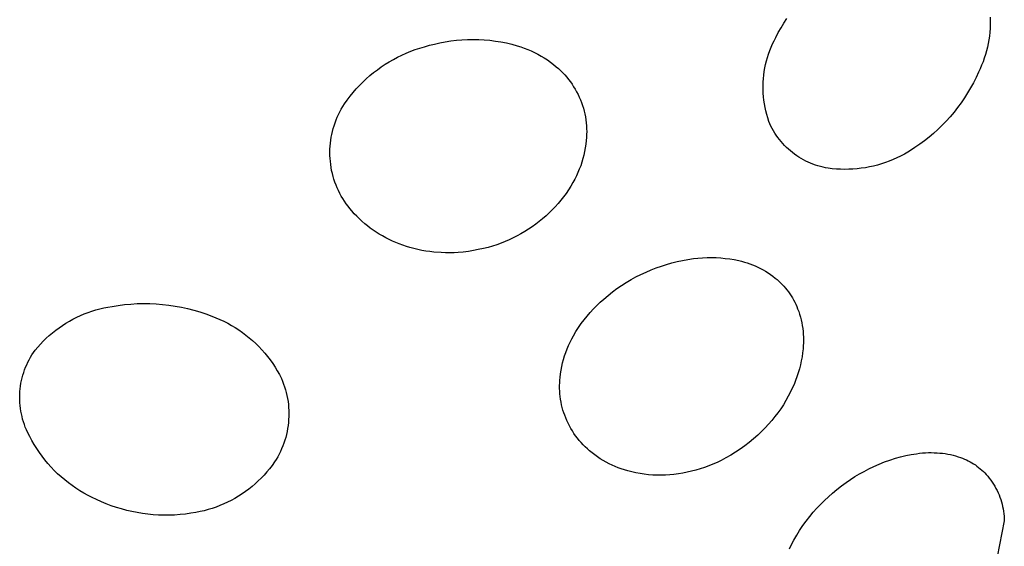
# Model space of a CAD drawing. Units: millimetres. Extents: x -618 to 701, y -998 to 912.
# Drawn here: x -564 to -552, y -382 to -376 of the extents above; entities that cross this region are included whole.
import ezdxf

# ---------------------------------------------------------------- set-up
doc = ezdxf.new("R2010")
doc.units = ezdxf.units.MM
doc.header["$MEASUREMENT"] = 0
doc.layers.add('Default', color=7, linetype='Continuous', true_color=0x000000)

msp = doc.modelspace()

# ---------------------------------------------------------------- linework, layer by layer
at = {"layer": 'Default', "color": 7, "true_color": 0xffffff}
for p, q in [((-552.307, -375.917), (-552.306, -375.964)), ((-554.896, -376.05), (-554.86, -375.991)), ((-554.86, -375.991), (-554.822, -375.935)), ((-552.306, -376.011), (-552.308, -376.058)), ((-552.306, -375.964), (-552.306, -376.011)), ((-554.961, -376.169), (-554.93, -376.109)), ((-554.93, -376.109), (-554.896, -376.05)), ((-552.316, -376.151), (-552.323, -376.198)), ((-552.311, -376.104), (-552.316, -376.151)), ((-552.308, -376.058), (-552.311, -376.104)), ((-559.368, -376.301), (-559.308, -376.283)), ((-559.308, -376.283), (-559.248, -376.265)), ((-559.248, -376.265), (-559.187, -376.25)), ((-559.187, -376.25), (-559.12, -376.235)), ((-559.12, -376.235), (-559.052, -376.222)), ((-559.052, -376.222), (-558.983, -376.211)), ((-558.983, -376.211), (-558.915, -376.203)), ((-558.915, -376.203), (-558.846, -376.197)), ((-558.846, -376.197), (-558.777, -376.194)), ((-558.777, -376.194), (-558.707, -376.193)), ((-558.707, -376.193), (-558.638, -376.194)), ((-558.638, -376.194), (-558.569, -376.198)), ((-558.569, -376.198), (-558.5, -376.204)), ((-558.5, -376.204), (-558.432, -376.213)), ((-558.432, -376.213), (-558.363, -376.224)), ((-558.363, -376.224), (-558.295, -376.237)), ((-558.295, -376.237), (-558.228, -376.253)), ((-558.228, -376.253), (-558.161, -376.271)), ((-558.161, -376.271), (-558.117, -376.285)), ((-555.019, -376.29), (-555.001, -376.249)), ((-555.001, -376.249), (-554.982, -376.209)), ((-554.982, -376.209), (-554.961, -376.169)), ((-552.331, -376.244), (-552.341, -376.29)), ((-552.323, -376.198), (-552.331, -376.244)), ((-559.642, -376.412), (-559.589, -376.387)), ((-559.589, -376.387), (-559.535, -376.362)), ((-559.535, -376.362), (-559.48, -376.34)), ((-559.48, -376.34), (-559.424, -376.32)), ((-559.424, -376.32), (-559.368, -376.301)), ((-558.117, -376.285), (-558.074, -376.3)), ((-558.074, -376.3), (-558.031, -376.317)), ((-558.031, -376.317), (-557.989, -376.336)), ((-557.989, -376.336), (-557.947, -376.355)), ((-557.947, -376.355), (-557.907, -376.377)), ((-557.907, -376.377), (-557.866, -376.399)), ((-557.866, -376.399), (-557.827, -376.423)), ((-555.064, -376.416), (-555.051, -376.374)), ((-555.051, -376.374), (-555.036, -376.332)), ((-555.036, -376.332), (-555.019, -376.29)), ((-552.365, -376.38), (-552.379, -376.425)), ((-552.352, -376.335), (-552.365, -376.38)), ((-552.341, -376.29), (-552.352, -376.335)), ((-559.845, -376.533), (-559.796, -376.5)), ((-559.796, -376.5), (-559.746, -376.469)), ((-559.746, -376.469), (-559.694, -376.44)), ((-559.694, -376.44), (-559.642, -376.412)), ((-557.827, -376.423), (-557.788, -376.448)), ((-557.788, -376.448), (-557.751, -376.474)), ((-557.751, -376.474), (-557.714, -376.502)), ((-557.714, -376.502), (-557.678, -376.531)), ((-555.096, -376.547), (-555.087, -376.503)), ((-555.087, -376.503), (-555.077, -376.459)), ((-555.077, -376.459), (-555.064, -376.416)), ((-552.412, -376.513), (-552.431, -376.556)), ((-552.395, -376.469), (-552.412, -376.513)), ((-552.379, -376.425), (-552.395, -376.469)), ((-560.03, -376.68), (-559.986, -376.641)), ((-559.986, -376.641), (-559.94, -376.604)), ((-559.94, -376.604), (-559.893, -376.568)), ((-559.893, -376.568), (-559.845, -376.533)), ((-557.678, -376.531), (-557.65, -376.555)), ((-557.65, -376.555), (-557.624, -376.58)), ((-557.624, -376.58), (-557.598, -376.606)), ((-557.598, -376.606), (-557.573, -376.633)), ((-557.573, -376.633), (-557.549, -376.66)), ((-555.114, -376.679), (-555.11, -376.635)), ((-555.11, -376.635), (-555.104, -376.591)), ((-555.104, -376.591), (-555.096, -376.547)), ((-552.451, -376.598), (-552.481, -376.664)), ((-552.431, -376.556), (-552.451, -376.598)), ((-560.155, -376.806), (-560.115, -376.763)), ((-560.115, -376.763), (-560.073, -376.721)), ((-560.073, -376.721), (-560.03, -376.68)), ((-557.549, -376.66), (-557.526, -376.689)), ((-557.526, -376.689), (-557.504, -376.718)), ((-557.504, -376.718), (-557.483, -376.748)), ((-557.483, -376.748), (-557.463, -376.779)), ((-555.118, -376.769), (-555.117, -376.724)), ((-555.118, -376.813), (-555.118, -376.769)), ((-555.117, -376.724), (-555.114, -376.679)), ((-552.514, -376.73), (-552.549, -376.794)), ((-552.481, -376.664), (-552.514, -376.73)), ((-560.231, -376.897), (-560.194, -376.851)), ((-560.194, -376.851), (-560.155, -376.806)), ((-557.463, -376.779), (-557.444, -376.81)), ((-557.444, -376.81), (-557.426, -376.842)), ((-557.426, -376.842), (-557.409, -376.874)), ((-557.409, -376.874), (-557.393, -376.907)), ((-555.116, -376.858), (-555.118, -376.813)), ((-555.113, -376.903), (-555.116, -376.858)), ((-552.586, -376.856), (-552.625, -376.918)), ((-552.549, -376.794), (-552.586, -376.856)), ((-560.321, -377.024), (-560.301, -376.992)), ((-560.301, -376.992), (-560.267, -376.944)), ((-560.267, -376.944), (-560.231, -376.897)), ((-557.393, -376.907), (-557.379, -376.941)), ((-557.379, -376.941), (-557.365, -376.975)), ((-557.365, -376.975), (-557.354, -377.01)), ((-557.354, -377.01), (-557.343, -377.045)), ((-555.108, -376.947), (-555.113, -376.903)), ((-555.102, -376.991), (-555.108, -376.947)), ((-555.094, -377.035), (-555.102, -376.991)), ((-552.666, -376.978), (-552.709, -377.037)), ((-552.625, -376.918), (-552.666, -376.978)), ((-560.389, -377.156), (-560.374, -377.122)), ((-560.374, -377.122), (-560.357, -377.089)), ((-560.357, -377.089), (-560.34, -377.056)), ((-560.34, -377.056), (-560.321, -377.024)), ((-557.343, -377.045), (-557.333, -377.08)), ((-557.333, -377.08), (-557.325, -377.116)), ((-557.325, -377.116), (-557.318, -377.152)), ((-555.084, -377.079), (-555.094, -377.035)), ((-555.073, -377.122), (-555.084, -377.079)), ((-555.061, -377.165), (-555.073, -377.122)), ((-552.754, -377.094), (-552.801, -377.15)), ((-552.709, -377.037), (-552.754, -377.094)), ((-560.429, -377.261), (-560.417, -377.225)), ((-560.417, -377.225), (-560.403, -377.19)), ((-560.403, -377.19), (-560.389, -377.156)), ((-557.318, -377.152), (-557.312, -377.188)), ((-557.312, -377.188), (-557.307, -377.225)), ((-557.307, -377.225), (-557.304, -377.261)), ((-555.047, -377.208), (-555.061, -377.165)), ((-555.034, -377.237), (-555.047, -377.208)), ((-555.02, -377.267), (-555.034, -377.237)), ((-552.901, -377.256), (-552.953, -377.307)), ((-552.85, -377.204), (-552.901, -377.256)), ((-552.801, -377.15), (-552.85, -377.204)), ((-560.464, -377.405), (-560.457, -377.369)), ((-560.457, -377.369), (-560.449, -377.332)), ((-560.449, -377.332), (-560.439, -377.296)), ((-560.439, -377.296), (-560.429, -377.261)), ((-557.304, -377.261), (-557.302, -377.298)), ((-557.302, -377.371), (-557.303, -377.408)), ((-557.302, -377.298), (-557.301, -377.334)), ((-557.301, -377.334), (-557.302, -377.371)), ((-555.005, -377.296), (-555.02, -377.267)), ((-554.989, -377.324), (-555.005, -377.296)), ((-554.972, -377.352), (-554.989, -377.324)), ((-554.954, -377.379), (-554.972, -377.352)), ((-554.935, -377.406), (-554.954, -377.379)), ((-553.007, -377.356), (-553.062, -377.403)), ((-552.953, -377.307), (-553.007, -377.356)), ((-560.478, -377.516), (-560.474, -377.479)), ((-560.474, -377.479), (-560.47, -377.442)), ((-560.47, -377.442), (-560.464, -377.405)), ((-557.312, -377.49), (-557.319, -377.535)), ((-557.306, -377.444), (-557.312, -377.49)), ((-557.303, -377.408), (-557.306, -377.444)), ((-554.916, -377.432), (-554.935, -377.406)), ((-554.895, -377.457), (-554.916, -377.432)), ((-554.874, -377.482), (-554.895, -377.457)), ((-554.851, -377.506), (-554.874, -377.482)), ((-553.178, -377.491), (-553.238, -377.532)), ((-553.12, -377.448), (-553.178, -377.491)), ((-553.062, -377.403), (-553.12, -377.448)), ((-560.481, -377.59), (-560.48, -377.553)), ((-560.48, -377.628), (-560.481, -377.59)), ((-560.48, -377.553), (-560.478, -377.516)), ((-557.327, -377.58), (-557.337, -377.625)), ((-557.319, -377.535), (-557.327, -377.58)), ((-554.828, -377.529), (-554.851, -377.506)), ((-554.805, -377.551), (-554.828, -377.529)), ((-554.78, -377.572), (-554.805, -377.551)), ((-554.755, -377.593), (-554.78, -377.572)), ((-554.729, -377.613), (-554.755, -377.593)), ((-554.702, -377.632), (-554.729, -377.613)), ((-553.369, -377.613), (-553.415, -377.637)), ((-553.325, -377.588), (-553.369, -377.613)), ((-553.281, -377.561), (-553.325, -377.588)), ((-553.238, -377.532), (-553.281, -377.561)), ((-560.478, -377.665), (-560.48, -377.628)), ((-560.475, -377.702), (-560.478, -377.665)), ((-560.471, -377.74), (-560.475, -377.702)), ((-560.465, -377.777), (-560.471, -377.74)), ((-557.362, -377.713), (-557.376, -377.757)), ((-557.349, -377.669), (-557.362, -377.713)), ((-557.337, -377.625), (-557.349, -377.669)), ((-554.675, -377.65), (-554.702, -377.632)), ((-554.647, -377.667), (-554.675, -377.65)), ((-554.619, -377.683), (-554.647, -377.667)), ((-554.59, -377.698), (-554.619, -377.683)), ((-554.561, -377.712), (-554.59, -377.698)), ((-554.531, -377.725), (-554.561, -377.712)), ((-554.501, -377.737), (-554.531, -377.725)), ((-554.47, -377.748), (-554.501, -377.737)), ((-553.652, -377.733), (-553.702, -377.748)), ((-553.604, -377.717), (-553.652, -377.733)), ((-553.555, -377.7), (-553.604, -377.717)), ((-553.508, -377.68), (-553.555, -377.7)), ((-553.461, -377.66), (-553.508, -377.68)), ((-553.415, -377.637), (-553.461, -377.66)), ((-560.459, -377.815), (-560.465, -377.777)), ((-560.45, -377.851), (-560.459, -377.815)), ((-560.441, -377.888), (-560.45, -377.851)), ((-557.41, -377.842), (-557.429, -377.883)), ((-557.393, -377.799), (-557.41, -377.842)), ((-557.376, -377.757), (-557.393, -377.799)), ((-554.439, -377.758), (-554.47, -377.748)), ((-554.408, -377.767), (-554.439, -377.758)), ((-554.376, -377.775), (-554.408, -377.767)), ((-554.344, -377.782), (-554.376, -377.775)), ((-554.312, -377.788), (-554.344, -377.782)), ((-554.261, -377.794), (-554.312, -377.788)), ((-554.21, -377.798), (-554.261, -377.794)), ((-554.159, -377.801), (-554.21, -377.798)), ((-554.107, -377.802), (-554.159, -377.801)), ((-554.056, -377.801), (-554.107, -377.802)), ((-554.005, -377.799), (-554.056, -377.801)), ((-553.954, -377.794), (-554.005, -377.799)), ((-553.903, -377.788), (-553.954, -377.794)), ((-553.852, -377.781), (-553.903, -377.788)), ((-553.801, -377.771), (-553.852, -377.781)), ((-553.751, -377.76), (-553.801, -377.771)), ((-553.702, -377.748), (-553.751, -377.76)), ((-560.43, -377.924), (-560.441, -377.888)), ((-560.418, -377.96), (-560.43, -377.924)), ((-560.405, -377.996), (-560.418, -377.96)), ((-557.472, -377.965), (-557.499, -378.01)), ((-557.45, -377.924), (-557.472, -377.965)), ((-557.429, -377.883), (-557.45, -377.924)), ((-560.39, -378.03), (-560.405, -377.996)), ((-560.375, -378.065), (-560.39, -378.03)), ((-560.358, -378.099), (-560.375, -378.065)), ((-560.34, -378.132), (-560.358, -378.099)), ((-557.557, -378.099), (-557.589, -378.142)), ((-557.527, -378.055), (-557.557, -378.099)), ((-557.499, -378.01), (-557.527, -378.055)), ((-560.32, -378.164), (-560.34, -378.132)), ((-560.3, -378.196), (-560.32, -378.164)), ((-560.279, -378.228), (-560.3, -378.196)), ((-560.256, -378.258), (-560.279, -378.228)), ((-557.656, -378.225), (-557.691, -378.265)), ((-557.621, -378.184), (-557.656, -378.225)), ((-557.589, -378.142), (-557.621, -378.184)), ((-560.233, -378.287), (-560.256, -378.258)), ((-560.208, -378.316), (-560.233, -378.287)), ((-560.179, -378.35), (-560.208, -378.316)), ((-560.148, -378.382), (-560.179, -378.35)), ((-557.766, -378.341), (-557.805, -378.378)), ((-557.728, -378.304), (-557.766, -378.341)), ((-557.691, -378.265), (-557.728, -378.304)), ((-560.116, -378.414), (-560.148, -378.382)), ((-560.084, -378.444), (-560.116, -378.414)), ((-560.05, -378.474), (-560.084, -378.444)), ((-560.016, -378.502), (-560.05, -378.474)), ((-557.889, -378.448), (-557.932, -378.481)), ((-557.847, -378.414), (-557.889, -378.448)), ((-557.805, -378.378), (-557.847, -378.414)), ((-559.98, -378.529), (-560.016, -378.502)), ((-559.944, -378.555), (-559.98, -378.529)), ((-559.907, -378.58), (-559.944, -378.555)), ((-559.869, -378.603), (-559.907, -378.58)), ((-558.115, -378.598), (-558.162, -378.624)), ((-558.068, -378.571), (-558.115, -378.598)), ((-558.022, -378.542), (-558.068, -378.571)), ((-557.976, -378.512), (-558.022, -378.542)), ((-557.932, -378.481), (-557.976, -378.512)), ((-559.83, -378.626), (-559.869, -378.603)), ((-559.789, -378.648), (-559.83, -378.626)), ((-559.748, -378.669), (-559.789, -378.648)), ((-559.706, -378.689), (-559.748, -378.669)), ((-559.664, -378.707), (-559.706, -378.689)), ((-559.621, -378.724), (-559.664, -378.707)), ((-558.362, -378.716), (-558.414, -378.734)), ((-558.311, -378.695), (-558.362, -378.716)), ((-558.26, -378.673), (-558.311, -378.695)), ((-558.21, -378.649), (-558.26, -378.673)), ((-558.162, -378.624), (-558.21, -378.649)), ((-559.578, -378.74), (-559.621, -378.724)), ((-559.534, -378.755), (-559.578, -378.74)), ((-559.489, -378.768), (-559.534, -378.755)), ((-559.441, -378.782), (-559.489, -378.768)), ((-559.392, -378.794), (-559.441, -378.782)), ((-559.342, -378.804), (-559.392, -378.794)), ((-559.292, -378.813), (-559.342, -378.804)), ((-559.242, -378.82), (-559.292, -378.813)), ((-559.192, -378.825), (-559.242, -378.82)), ((-559.105, -378.832), (-559.192, -378.825)), ((-559.051, -378.834), (-559.105, -378.832)), ((-558.998, -378.834), (-559.051, -378.834)), ((-558.944, -378.833), (-558.998, -378.834)), ((-558.891, -378.831), (-558.944, -378.833)), ((-558.829, -378.825), (-558.891, -378.831)), ((-558.766, -378.817), (-558.829, -378.825)), ((-558.704, -378.807), (-558.766, -378.817)), ((-558.643, -378.795), (-558.704, -378.807)), ((-558.581, -378.782), (-558.643, -378.795)), ((-558.52, -378.767), (-558.581, -378.782)), ((-558.467, -378.751), (-558.52, -378.767)), ((-558.414, -378.734), (-558.467, -378.751)), ((-556.313, -378.977), (-556.247, -378.958)), ((-556.247, -378.958), (-556.181, -378.942)), ((-556.181, -378.942), (-556.115, -378.928)), ((-556.115, -378.928), (-556.048, -378.916)), ((-556.048, -378.916), (-555.98, -378.906)), ((-555.98, -378.906), (-555.924, -378.9)), ((-555.924, -378.9), (-555.868, -378.896)), ((-555.868, -378.896), (-555.811, -378.893)), ((-555.811, -378.893), (-555.755, -378.893)), ((-555.755, -378.893), (-555.699, -378.894)), ((-555.699, -378.894), (-555.642, -378.898)), ((-555.642, -378.898), (-555.586, -378.903)), ((-555.586, -378.903), (-555.53, -378.91)), ((-555.53, -378.91), (-555.474, -378.919)), ((-555.474, -378.919), (-555.419, -378.93)), ((-555.419, -378.93), (-555.384, -378.939)), ((-555.384, -378.939), (-555.349, -378.948)), ((-555.349, -378.948), (-555.315, -378.959)), ((-555.315, -378.959), (-555.281, -378.97)), ((-556.63, -379.102), (-556.567, -379.073)), ((-556.567, -379.073), (-556.505, -379.046)), ((-556.505, -379.046), (-556.442, -379.021)), ((-556.442, -379.021), (-556.377, -378.998)), ((-556.377, -378.998), (-556.313, -378.977)), ((-555.281, -378.97), (-555.247, -378.983)), ((-555.247, -378.983), (-555.214, -378.997)), ((-555.214, -378.997), (-555.181, -379.012)), ((-555.181, -379.012), (-555.149, -379.028)), ((-555.149, -379.028), (-555.117, -379.045)), ((-555.117, -379.045), (-555.086, -379.063)), ((-555.086, -379.063), (-555.055, -379.082)), ((-555.055, -379.082), (-555.026, -379.103)), ((-556.87, -379.238), (-556.812, -379.201)), ((-556.812, -379.201), (-556.752, -379.166)), ((-556.752, -379.166), (-556.692, -379.133)), ((-556.692, -379.133), (-556.63, -379.102)), ((-555.026, -379.103), (-554.996, -379.124)), ((-554.996, -379.124), (-554.968, -379.146)), ((-554.968, -379.146), (-554.945, -379.165)), ((-554.945, -379.165), (-554.923, -379.185)), ((-554.923, -379.185), (-554.901, -379.205)), ((-554.901, -379.205), (-554.88, -379.226)), ((-557.037, -379.361), (-556.983, -379.318)), ((-556.983, -379.318), (-556.927, -379.277)), ((-556.927, -379.277), (-556.87, -379.238)), ((-554.88, -379.226), (-554.86, -379.248)), ((-554.86, -379.248), (-554.84, -379.271)), ((-554.84, -379.271), (-554.822, -379.294)), ((-554.822, -379.294), (-554.804, -379.318)), ((-554.804, -379.318), (-554.786, -379.342)), ((-557.177, -379.486), (-557.134, -379.445)), ((-557.134, -379.445), (-557.09, -379.406)), ((-557.09, -379.406), (-557.037, -379.361)), ((-554.786, -379.342), (-554.77, -379.367)), ((-554.77, -379.367), (-554.755, -379.392)), ((-554.755, -379.392), (-554.74, -379.418)), ((-554.74, -379.418), (-554.726, -379.445)), ((-554.726, -379.445), (-554.713, -379.471)), ((-563.522, -379.59), (-563.474, -379.572)), ((-563.474, -379.572), (-563.426, -379.555)), ((-563.426, -379.555), (-563.377, -379.541)), ((-563.377, -379.541), (-563.328, -379.527)), ((-563.328, -379.527), (-563.278, -379.516)), ((-563.278, -379.516), (-563.228, -379.506)), ((-563.228, -379.506), (-563.178, -379.498)), ((-563.178, -379.498), (-563.1, -379.485)), ((-563.1, -379.485), (-563.022, -379.475)), ((-563.022, -379.475), (-562.944, -379.468)), ((-562.944, -379.468), (-562.866, -379.463)), ((-562.866, -379.463), (-562.787, -379.462)), ((-562.787, -379.462), (-562.708, -379.462)), ((-562.708, -379.462), (-562.63, -379.466)), ((-562.63, -379.466), (-562.552, -379.472)), ((-562.552, -379.472), (-562.473, -379.481)), ((-562.473, -379.481), (-562.396, -379.493)), ((-562.396, -379.493), (-562.318, -379.507)), ((-562.318, -379.507), (-562.242, -379.524)), ((-562.242, -379.524), (-562.165, -379.544)), ((-562.165, -379.544), (-562.09, -379.566)), ((-562.09, -379.566), (-562.015, -379.591)), ((-557.297, -379.617), (-557.258, -379.572)), ((-557.258, -379.572), (-557.218, -379.528)), ((-557.218, -379.528), (-557.177, -379.486)), ((-554.713, -379.471), (-554.701, -379.499)), ((-554.701, -379.499), (-554.69, -379.526)), ((-554.69, -379.526), (-554.677, -379.56)), ((-554.677, -379.56), (-554.666, -379.594)), ((-563.749, -379.705), (-563.706, -379.679)), ((-563.706, -379.679), (-563.661, -379.654)), ((-563.661, -379.654), (-563.615, -379.631)), ((-563.615, -379.631), (-563.569, -379.61)), ((-563.569, -379.61), (-563.522, -379.59)), ((-562.015, -379.591), (-561.942, -379.619)), ((-561.942, -379.619), (-561.892, -379.638)), ((-561.892, -379.638), (-561.842, -379.659)), ((-561.842, -379.659), (-561.793, -379.681)), ((-561.793, -379.681), (-561.745, -379.706)), ((-557.369, -379.711), (-557.334, -379.663)), ((-557.334, -379.663), (-557.297, -379.617)), ((-554.666, -379.594), (-554.656, -379.629)), ((-554.656, -379.629), (-554.647, -379.664)), ((-554.647, -379.664), (-554.639, -379.699)), ((-563.915, -379.823), (-563.875, -379.791)), ((-563.875, -379.791), (-563.834, -379.761)), ((-563.834, -379.761), (-563.792, -379.732)), ((-563.792, -379.732), (-563.749, -379.705)), ((-561.745, -379.706), (-561.698, -379.732)), ((-561.698, -379.732), (-561.652, -379.759)), ((-561.652, -379.759), (-561.607, -379.789)), ((-561.607, -379.789), (-561.563, -379.819)), ((-557.465, -379.86), (-557.435, -379.809)), ((-557.435, -379.809), (-557.403, -379.76)), ((-557.403, -379.76), (-557.369, -379.711)), ((-554.639, -379.699), (-554.632, -379.734)), ((-554.632, -379.734), (-554.627, -379.77)), ((-554.627, -379.77), (-554.623, -379.806)), ((-554.623, -379.806), (-554.62, -379.841)), ((-564.064, -379.963), (-564.029, -379.926)), ((-564.029, -379.926), (-563.992, -379.89)), ((-563.992, -379.89), (-563.954, -379.856)), ((-563.954, -379.856), (-563.915, -379.823)), ((-561.563, -379.819), (-561.52, -379.852)), ((-561.52, -379.852), (-561.478, -379.885)), ((-561.478, -379.885), (-561.437, -379.92)), ((-561.437, -379.92), (-561.397, -379.957)), ((-557.507, -379.941), (-557.487, -379.9)), ((-557.487, -379.9), (-557.465, -379.86)), ((-554.62, -379.841), (-554.618, -379.877)), ((-554.618, -379.877), (-554.618, -379.913)), ((-554.618, -379.913), (-554.618, -379.949)), ((-564.15, -380.068), (-564.13, -380.04)), ((-564.13, -380.04), (-564.098, -380.001)), ((-564.098, -380.001), (-564.064, -379.963)), ((-561.397, -379.957), (-561.359, -379.995)), ((-561.359, -379.995), (-561.322, -380.034)), ((-561.322, -380.034), (-561.287, -380.075)), ((-557.56, -380.067), (-557.544, -380.024)), ((-557.544, -380.024), (-557.526, -379.982)), ((-557.526, -379.982), (-557.507, -379.941)), ((-554.623, -380.021), (-554.629, -380.072)), ((-554.62, -379.985), (-554.623, -380.021)), ((-554.618, -379.949), (-554.62, -379.985)), ((-564.219, -380.187), (-564.204, -380.157)), ((-564.204, -380.157), (-564.187, -380.127)), ((-564.187, -380.127), (-564.169, -380.097)), ((-564.169, -380.097), (-564.15, -380.068)), ((-561.287, -380.075), (-561.253, -380.116)), ((-561.253, -380.116), (-561.22, -380.159)), ((-561.22, -380.159), (-561.189, -380.203)), ((-557.6, -380.197), (-557.588, -380.153)), ((-557.588, -380.153), (-557.575, -380.109)), ((-557.575, -380.109), (-557.56, -380.067)), ((-554.645, -380.172), (-554.656, -380.222)), ((-554.636, -380.122), (-554.645, -380.172)), ((-554.629, -380.072), (-554.636, -380.122)), ((-564.271, -380.315), (-564.26, -380.283)), ((-564.26, -380.283), (-564.248, -380.25)), ((-564.248, -380.25), (-564.234, -380.219)), ((-564.234, -380.219), (-564.219, -380.187)), ((-561.189, -380.203), (-561.16, -380.248)), ((-561.16, -380.248), (-561.132, -380.294)), ((-561.132, -380.294), (-561.106, -380.341)), ((-557.626, -380.331), (-557.619, -380.286)), ((-557.619, -380.286), (-557.61, -380.241)), ((-557.61, -380.241), (-557.6, -380.197)), ((-554.668, -380.271), (-554.683, -380.32)), ((-554.656, -380.222), (-554.668, -380.271)), ((-564.305, -380.449), (-564.299, -380.415)), ((-564.299, -380.415), (-564.291, -380.382)), ((-564.291, -380.382), (-564.282, -380.348)), ((-564.282, -380.348), (-564.271, -380.315)), ((-561.106, -380.341), (-561.081, -380.389)), ((-561.081, -380.389), (-561.067, -380.423)), ((-561.067, -380.423), (-561.053, -380.458)), ((-557.636, -380.444), (-557.634, -380.41)), ((-557.634, -380.41), (-557.631, -380.376)), ((-557.631, -380.376), (-557.626, -380.331)), ((-554.716, -380.416), (-554.735, -380.463)), ((-554.699, -380.368), (-554.716, -380.416)), ((-554.683, -380.32), (-554.699, -380.368)), ((-564.318, -380.552), (-564.315, -380.518)), ((-564.315, -380.518), (-564.311, -380.483)), ((-564.311, -380.483), (-564.305, -380.449)), ((-561.053, -380.458), (-561.041, -380.493)), ((-561.041, -380.493), (-561.03, -380.529)), ((-561.03, -380.529), (-561.021, -380.565)), ((-557.637, -380.478), (-557.636, -380.444)), ((-557.637, -380.512), (-557.637, -380.478)), ((-557.636, -380.546), (-557.637, -380.512)), ((-557.633, -380.58), (-557.636, -380.546)), ((-554.756, -380.51), (-554.778, -380.555)), ((-554.735, -380.463), (-554.756, -380.51)), ((-564.321, -380.621), (-564.32, -380.586)), ((-564.32, -380.655), (-564.321, -380.621)), ((-564.32, -380.586), (-564.318, -380.552)), ((-564.319, -380.69), (-564.32, -380.655)), ((-561.021, -380.565), (-561.012, -380.601)), ((-561.012, -380.601), (-561.005, -380.638)), ((-561.005, -380.638), (-560.999, -380.675)), ((-557.629, -380.614), (-557.633, -380.58)), ((-557.625, -380.647), (-557.629, -380.614)), ((-557.619, -380.681), (-557.625, -380.647)), ((-554.836, -380.662), (-554.867, -380.714)), ((-554.806, -380.609), (-554.836, -380.662)), ((-554.778, -380.555), (-554.806, -380.609)), ((-564.316, -380.724), (-564.319, -380.69)), ((-564.312, -380.759), (-564.316, -380.724)), ((-564.307, -380.793), (-564.312, -380.759)), ((-564.3, -380.827), (-564.307, -380.793)), ((-560.999, -380.675), (-560.995, -380.712)), ((-560.995, -380.712), (-560.991, -380.749)), ((-560.991, -380.749), (-560.989, -380.786)), ((-560.989, -380.786), (-560.988, -380.823)), ((-557.612, -380.714), (-557.619, -380.681)), ((-557.604, -380.747), (-557.612, -380.714)), ((-557.595, -380.78), (-557.604, -380.747)), ((-557.585, -380.813), (-557.595, -380.78)), ((-554.9, -380.765), (-554.935, -380.814)), ((-554.867, -380.714), (-554.9, -380.765)), ((-564.292, -380.86), (-564.3, -380.827)), ((-564.284, -380.894), (-564.292, -380.86)), ((-564.274, -380.927), (-564.284, -380.894)), ((-560.991, -380.898), (-560.994, -380.935)), ((-560.989, -380.861), (-560.991, -380.898)), ((-560.988, -380.823), (-560.989, -380.861)), ((-557.573, -380.845), (-557.585, -380.813)), ((-557.561, -380.877), (-557.573, -380.845)), ((-557.547, -380.91), (-557.561, -380.877)), ((-557.531, -380.943), (-557.547, -380.91)), ((-555.01, -380.91), (-555.049, -380.956)), ((-554.972, -380.862), (-555.01, -380.91)), ((-554.935, -380.814), (-554.972, -380.862)), ((-564.263, -380.96), (-564.274, -380.927)), ((-564.251, -380.992), (-564.263, -380.96)), ((-564.237, -381.024), (-564.251, -380.992)), ((-564.223, -381.055), (-564.237, -381.024)), ((-561.004, -381.009), (-561.011, -381.046)), ((-560.998, -380.972), (-561.004, -381.009)), ((-560.994, -380.935), (-560.998, -380.972)), ((-557.515, -380.975), (-557.531, -380.943)), ((-557.497, -381.007), (-557.515, -380.975)), ((-557.478, -381.038), (-557.497, -381.007)), ((-555.09, -381), (-555.133, -381.043)), ((-555.049, -380.956), (-555.09, -381)), ((-564.197, -381.107), (-564.223, -381.055)), ((-564.17, -381.158), (-564.197, -381.107)), ((-564.141, -381.208), (-564.17, -381.158)), ((-561.039, -381.154), (-561.051, -381.189)), ((-561.028, -381.118), (-561.039, -381.154)), ((-561.019, -381.082), (-561.028, -381.118)), ((-561.011, -381.046), (-561.019, -381.082)), ((-557.459, -381.069), (-557.478, -381.038)), ((-557.438, -381.098), (-557.459, -381.069)), ((-557.416, -381.127), (-557.438, -381.098)), ((-557.393, -381.156), (-557.416, -381.127)), ((-557.37, -381.183), (-557.393, -381.156)), ((-555.235, -381.137), (-555.289, -381.181)), ((-555.183, -381.091), (-555.235, -381.137)), ((-555.133, -381.043), (-555.183, -381.091)), ((-564.11, -381.257), (-564.141, -381.208)), ((-564.077, -381.305), (-564.11, -381.257)), ((-561.078, -381.259), (-561.093, -381.293)), ((-561.064, -381.224), (-561.078, -381.259)), ((-561.051, -381.189), (-561.064, -381.224)), ((-557.345, -381.21), (-557.37, -381.183)), ((-557.319, -381.236), (-557.345, -381.21)), ((-557.293, -381.261), (-557.319, -381.236)), ((-557.266, -381.285), (-557.293, -381.261)), ((-555.4, -381.263), (-555.458, -381.301)), ((-555.344, -381.223), (-555.4, -381.263)), ((-555.289, -381.181), (-555.344, -381.223)), ((-564.043, -381.352), (-564.077, -381.305)), ((-564.008, -381.398), (-564.043, -381.352)), ((-563.971, -381.442), (-564.008, -381.398)), ((-561.146, -381.391), (-561.166, -381.423)), ((-561.127, -381.359), (-561.146, -381.391)), ((-561.11, -381.326), (-561.127, -381.359)), ((-561.093, -381.293), (-561.11, -381.326)), ((-557.234, -381.311), (-557.266, -381.285)), ((-557.201, -381.336), (-557.234, -381.311)), ((-557.167, -381.36), (-557.201, -381.336)), ((-557.133, -381.383), (-557.167, -381.36)), ((-557.098, -381.405), (-557.133, -381.383)), ((-555.577, -381.372), (-555.638, -381.404)), ((-555.517, -381.338), (-555.577, -381.372)), ((-555.458, -381.301), (-555.517, -381.338)), ((-553.614, -381.423), (-553.548, -381.399)), ((-553.548, -381.399), (-553.48, -381.376)), ((-553.48, -381.376), (-553.415, -381.359)), ((-553.415, -381.359), (-553.35, -381.344)), ((-553.35, -381.344), (-553.284, -381.331)), ((-553.284, -381.331), (-553.217, -381.32)), ((-553.217, -381.32), (-553.181, -381.315)), ((-553.181, -381.315), (-553.145, -381.311)), ((-553.145, -381.311), (-553.108, -381.309)), ((-553.108, -381.309), (-553.071, -381.307)), ((-553.071, -381.307), (-553.035, -381.307)), ((-553.035, -381.307), (-552.998, -381.308)), ((-552.998, -381.308), (-552.961, -381.31)), ((-552.961, -381.31), (-552.928, -381.312)), ((-552.928, -381.312), (-552.896, -381.315)), ((-552.896, -381.315), (-552.863, -381.319)), ((-552.863, -381.319), (-552.831, -381.325)), ((-552.831, -381.325), (-552.798, -381.331)), ((-552.798, -381.331), (-552.766, -381.339)), ((-552.766, -381.339), (-552.735, -381.348)), ((-552.735, -381.348), (-552.703, -381.358)), ((-552.703, -381.358), (-552.672, -381.368)), ((-552.672, -381.368), (-552.648, -381.377)), ((-552.648, -381.377), (-552.624, -381.387)), ((-552.624, -381.387), (-552.601, -381.397)), ((-552.601, -381.397), (-552.578, -381.408)), ((-563.932, -381.485), (-563.971, -381.442)), ((-563.892, -381.527), (-563.932, -381.485)), ((-561.228, -381.506), (-561.26, -381.545)), ((-561.196, -381.465), (-561.228, -381.506)), ((-561.166, -381.423), (-561.196, -381.465)), ((-557.062, -381.425), (-557.098, -381.405)), ((-557.025, -381.445), (-557.062, -381.425)), ((-556.988, -381.463), (-557.025, -381.445)), ((-556.95, -381.479), (-556.988, -381.463)), ((-556.912, -381.495), (-556.95, -381.479)), ((-556.873, -381.509), (-556.912, -381.495)), ((-556.834, -381.522), (-556.873, -381.509)), ((-556.794, -381.533), (-556.834, -381.522)), ((-555.949, -381.524), (-556.003, -381.538)), ((-555.896, -381.508), (-555.949, -381.524)), ((-555.843, -381.49), (-555.896, -381.508)), ((-555.791, -381.471), (-555.843, -381.49)), ((-555.739, -381.45), (-555.791, -381.471)), ((-555.688, -381.428), (-555.739, -381.45)), ((-555.638, -381.404), (-555.688, -381.428)), ((-553.867, -381.539), (-553.809, -381.509)), ((-553.809, -381.509), (-553.745, -381.478)), ((-553.745, -381.478), (-553.68, -381.45)), ((-553.68, -381.45), (-553.614, -381.423)), ((-552.578, -381.408), (-552.556, -381.42)), ((-552.556, -381.42), (-552.533, -381.433)), ((-552.533, -381.433), (-552.512, -381.446)), ((-552.512, -381.446), (-552.49, -381.46)), ((-552.49, -381.46), (-552.47, -381.475)), ((-552.47, -381.475), (-552.449, -381.49)), ((-552.449, -381.49), (-552.429, -381.506)), ((-552.429, -381.506), (-552.41, -381.523)), ((-552.41, -381.523), (-552.391, -381.54)), ((-563.851, -381.568), (-563.892, -381.527)), ((-563.808, -381.607), (-563.851, -381.568)), ((-563.764, -381.644), (-563.808, -381.607)), ((-563.718, -381.68), (-563.764, -381.644)), ((-561.33, -381.622), (-561.367, -381.658)), ((-561.295, -381.584), (-561.33, -381.622)), ((-561.26, -381.545), (-561.295, -381.584)), ((-556.743, -381.546), (-556.794, -381.533)), ((-556.692, -381.557), (-556.743, -381.546)), ((-556.64, -381.566), (-556.692, -381.557)), ((-556.588, -381.574), (-556.64, -381.566)), ((-556.536, -381.58), (-556.588, -381.574)), ((-556.484, -381.584), (-556.536, -381.58)), ((-556.431, -381.586), (-556.484, -381.584)), ((-556.379, -381.586), (-556.431, -381.586)), ((-556.326, -381.585), (-556.379, -381.586)), ((-556.274, -381.582), (-556.326, -381.585)), ((-556.222, -381.577), (-556.274, -381.582)), ((-556.166, -381.569), (-556.222, -381.577)), ((-556.112, -381.561), (-556.166, -381.569)), ((-556.057, -381.55), (-556.112, -381.561)), ((-556.003, -381.538), (-556.057, -381.55)), ((-554.088, -381.677), (-554.035, -381.64)), ((-554.035, -381.64), (-553.98, -381.604)), ((-553.98, -381.604), (-553.924, -381.571)), ((-553.924, -381.571), (-553.867, -381.539)), ((-552.391, -381.54), (-552.373, -381.558)), ((-552.373, -381.558), (-552.356, -381.577)), ((-552.356, -381.577), (-552.336, -381.6)), ((-552.336, -381.6), (-552.317, -381.623)), ((-552.317, -381.623), (-552.299, -381.647)), ((-563.672, -381.715), (-563.718, -381.68)), ((-563.624, -381.748), (-563.672, -381.715)), ((-563.576, -381.779), (-563.624, -381.748)), ((-561.484, -381.758), (-561.526, -381.789)), ((-561.444, -381.726), (-561.484, -381.758)), ((-561.405, -381.693), (-561.444, -381.726)), ((-561.367, -381.658), (-561.405, -381.693)), ((-554.26, -381.81), (-554.204, -381.764)), ((-554.204, -381.764), (-554.147, -381.72)), ((-554.147, -381.72), (-554.088, -381.677)), ((-552.299, -381.647), (-552.282, -381.672)), ((-552.282, -381.672), (-552.266, -381.697)), ((-552.266, -381.697), (-552.25, -381.723)), ((-552.25, -381.723), (-552.236, -381.749)), ((-552.236, -381.749), (-552.222, -381.776)), ((-563.526, -381.809), (-563.576, -381.779)), ((-563.475, -381.836), (-563.526, -381.809)), ((-563.423, -381.863), (-563.475, -381.836)), ((-563.371, -381.887), (-563.423, -381.863)), ((-563.31, -381.915), (-563.371, -381.887)), ((-561.656, -381.873), (-561.701, -381.898)), ((-561.612, -381.846), (-561.656, -381.873)), ((-561.568, -381.819), (-561.612, -381.846)), ((-561.526, -381.789), (-561.568, -381.819)), ((-554.359, -381.9), (-554.31, -381.854)), ((-554.31, -381.854), (-554.26, -381.81)), ((-552.222, -381.776), (-552.209, -381.803)), ((-552.209, -381.803), (-552.197, -381.831)), ((-552.197, -381.831), (-552.186, -381.859)), ((-552.186, -381.859), (-552.176, -381.887)), ((-552.176, -381.887), (-552.167, -381.916)), ((-563.249, -381.94), (-563.31, -381.915)), ((-563.187, -381.964), (-563.249, -381.94)), ((-563.124, -381.985), (-563.187, -381.964)), ((-563.06, -382.004), (-563.124, -381.985)), ((-562.996, -382.022), (-563.06, -382.004)), ((-561.939, -381.997), (-561.988, -382.012)), ((-561.89, -381.981), (-561.939, -381.997)), ((-561.842, -381.962), (-561.89, -381.981)), ((-561.794, -381.942), (-561.842, -381.962)), ((-561.747, -381.921), (-561.794, -381.942)), ((-561.701, -381.898), (-561.747, -381.921)), ((-554.496, -382.045), (-554.452, -381.995)), ((-554.452, -381.995), (-554.406, -381.947)), ((-554.406, -381.947), (-554.359, -381.9)), ((-552.167, -381.916), (-552.159, -381.945)), ((-552.159, -381.945), (-552.152, -381.974)), ((-552.152, -381.974), (-552.146, -382.004)), ((-552.146, -382.004), (-552.141, -382.033)), ((-562.931, -382.037), (-562.996, -382.022)), ((-562.866, -382.05), (-562.931, -382.037)), ((-562.8, -382.06), (-562.866, -382.05)), ((-562.735, -382.069), (-562.8, -382.06)), ((-562.668, -382.075), (-562.735, -382.069)), ((-562.602, -382.079), (-562.668, -382.075)), ((-562.536, -382.081), (-562.602, -382.079)), ((-562.469, -382.081), (-562.536, -382.081)), ((-562.403, -382.079), (-562.469, -382.081)), ((-562.336, -382.074), (-562.403, -382.079)), ((-562.27, -382.067), (-562.336, -382.074)), ((-562.204, -382.058), (-562.27, -382.067)), ((-562.139, -382.047), (-562.204, -382.058)), ((-562.088, -382.037), (-562.139, -382.047)), ((-562.038, -382.026), (-562.088, -382.037)), ((-561.988, -382.012), (-562.038, -382.026)), ((-554.584, -382.154), (-554.541, -382.099)), ((-554.541, -382.099), (-554.496, -382.045)), ((-552.141, -382.033), (-552.137, -382.063)), ((-552.137, -382.063), (-552.134, -382.093)), ((-552.134, -382.093), (-552.132, -382.123)), ((-552.132, -382.123), (-552.132, -382.153)), ((-554.665, -382.27), (-554.625, -382.211)), ((-554.625, -382.211), (-554.584, -382.154)), ((-552.132, -382.153), (-552.275, -382.881)), ((-554.737, -382.391), (-554.702, -382.33)), ((-554.702, -382.33), (-554.665, -382.27)), ((-554.792, -382.499), (-554.77, -382.453)), ((-554.77, -382.453), (-554.737, -382.391))]:
    msp.add_line(p, q, dxfattribs=at)

doc.saveas('drawing.dxf')
